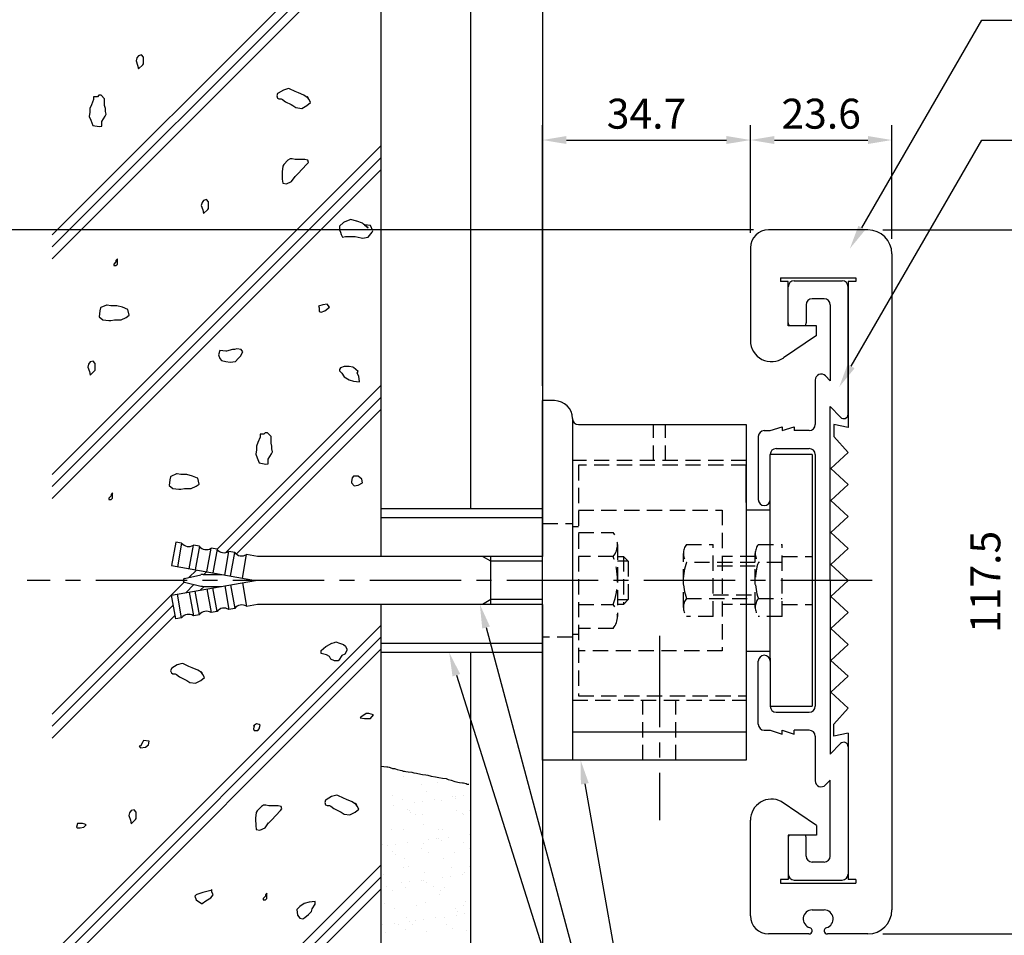
# Model space of a CAD drawing. Extents: x 0 to 420, y 0 to 594.
# Drawn here: x 103 to 267, y 293 to 445 of the extents above; entities that cross this region are included whole.
import ezdxf

# ---------------------------------------------------------------- set-up
doc = ezdxf.new("R2010")
doc.units = 0
doc.header["$LTSCALE"] = 0.4
doc.linetypes.add('CENTER2', pattern=[28.575, 19.05, -3.175, 3.175, -3.175])
doc.linetypes.add('HIDDEN2', pattern=[4.7625, 3.175, -1.5875])
doc.layers.get('0').update_dxf_attribs({"linetype": 'CONTINUOUS'})
for name, color, linetype in [('BIS', 7, 'CONTINUOUS'), ('CENTER', 6, 'CENTER2'), ('DIMS', 1, 'CONTINUOUS'), ('GENKYO', 3, 'CONTINUOUS'), ('HATCH', 9, 'CONTINUOUS'), ('HIDDEN', 9, 'HIDDEN2'), ('MODEL', 7, 'CONTINUOUS')]:
    doc.layers.add(name, color=color, linetype=linetype)
doc.styles.add('DIMS', font='romans.shx', dxfattribs={"width": 0.75, "bigfont": 'bigfont.shx'})

msp = doc.modelspace()

# ---------------------------------------------------------------- linework, layer by layer
at = {"color": 0}
for p, q in [((166.55, 319.15), (166.55, 319.15)), ((169.61, 317.77), (169.61, 317.77)), ((172.28, 318.2), (172.28, 318.2)), ((164.65, 315.97), (164.65, 315.97)), ((170.4, 316.7), (170.4, 316.7)), ((174.81, 315.88), (174.81, 315.88)), ((175.19, 315.75), (175.19, 315.75)), ((176.51, 315.92), (176.51, 315.92)), ((162.84, 314.12), (162.84, 314.12)), ((164.9, 314.39), (164.9, 314.39)), ((166.33, 315.26), (166.33, 315.26)), ((168.35, 314.85), (168.35, 314.85)), ((169.68, 315.02), (169.68, 315.02)), ((171.74, 315.29), (171.74, 315.29)), ((172.83, 315.23), (172.83, 315.23)), ((175.28, 315.45), (175.28, 315.45)), ((162.9, 312.63), (162.9, 312.63)), ((167.17, 313.65), (167.17, 313.65)), ((167.53, 313.48), (167.53, 313.48)), ((167.64, 313.22), (167.64, 313.22)), ((168.6, 312.79), (168.6, 312.79)), ((169.77, 312.88), (169.77, 312.88)), ((175.44, 313.49), (175.44, 313.49)), ((176.41, 312.96), (176.41, 312.96)), ((176.51, 312.81), (176.51, 312.81)), ((177.49, 313.43), (177.49, 313.43)), ((169.85, 311.2), (169.85, 311.2)), ((164.55, 310.32), (164.55, 310.32)), ((166.49, 310.37), (166.49, 310.37)), ((172.46, 310.34), (172.46, 310.34)), ((172.99, 310.34), (172.99, 310.34)), ((174.08, 309.03), (174.08, 309.03)), ((177.53, 309.48), (177.53, 309.48)), ((163.06, 307.74), (163.06, 307.74)), ((163.86, 307.68), (163.86, 307.68)), ((165.18, 307.85), (165.18, 307.85)), ((167.24, 308.13), (167.24, 308.13)), ((169.93, 307.99), (169.93, 307.99)), ((170.69, 308.58), (170.69, 308.58)), ((172.02, 308.75), (172.02, 308.75)), ((172.38, 308.88), (172.38, 308.88)), ((172.85, 308.45), (172.85, 308.45)), ((176.57, 308.07), (176.57, 308.07)), ((164.74, 306.65), (164.74, 306.65)), ((165.21, 306.22), (165.21, 306.22)), ((169.58, 307.12), (169.58, 307.12)), ((170.65, 306.43), (170.65, 306.43)), ((175.06, 306.43), (175.06, 306.43)), ((177.49, 307.13), (177.49, 307.13)), ((166.65, 305.47), (166.65, 305.47)), ((167.42, 304.2), (167.42, 304.2)), ((173.15, 305.44), (173.15, 305.44)), ((177.59, 304.11), (177.59, 304.11)), ((163.22, 302.84), (163.22, 302.84)), ((166.6, 303.96), (166.6, 303.96)), ((170.09, 303.09), (170.09, 303.09)), ((174.36, 302.49), (174.36, 302.49)), ((174.51, 303.98), (174.51, 303.98)), ((176.42, 302.76), (176.42, 302.76)), ((176.73, 303.18), (176.73, 303.18)), ((163.72, 300.74), (163.72, 300.74)), ((166.2, 301.41), (166.2, 301.41)), ((167.52, 301.59), (167.52, 301.59)), ((169.59, 301.86), (169.59, 301.86)), ((169.95, 301.88), (169.95, 301.88)), ((170.42, 301.45), (170.42, 301.45)), ((171.63, 300.76), (171.63, 300.76)), ((173.04, 302.31), (173.04, 302.31)), ((162.78, 299.22), (162.78, 299.22)), ((164.79, 300.06), (164.79, 300.06)), ((166.81, 300.58), (166.81, 300.58)), ((172.63, 299.43), (172.63, 299.43)), ((172.7, 300.07), (172.7, 300.07)), ((173.31, 300.55), (173.31, 300.55)), ((163.38, 297.95), (163.38, 297.95)), ((168.65, 297.6), (168.65, 297.6)), ((170.25, 298.2), (170.25, 298.2)), ((176.56, 297.62), (176.56, 297.62)), ((176.89, 298.28), (176.89, 298.28)), ((164.99, 297.2), (164.99, 297.2)), ((175.16, 297.11), (175.16, 297.11)), ((175.38, 296.04), (175.38, 296.04)), ((175.63, 296.68), (175.63, 296.68)), ((176.7, 296.22), (176.7, 296.22)), ((163.03, 294.42), (163.03, 294.42)), ((165.09, 294.69), (165.09, 294.69)), ((165.77, 294.38), (165.77, 294.38)), ((166.97, 295.68), (166.97, 295.68)), ((167.52, 294.88), (167.52, 294.88)), ((167.99, 294.45), (167.99, 294.45)), ((168.54, 295.14), (168.54, 295.14)), ((169.86, 295.32), (169.86, 295.32)), ((171.93, 295.59), (171.93, 295.59)), ((173.47, 295.65), (173.47, 295.65)), ((173.68, 294.4), (173.68, 294.4)), ((163.54, 293.06), (163.54, 293.06)), ((166.84, 293.7), (166.84, 293.7)), ((170.41, 293.3), (170.41, 293.3)), ((174.75, 293.71), (174.75, 293.71)), ((177.05, 293.39), (177.05, 293.39))]:
    msp.add_line(p, q, dxfattribs=at)
at = {"layer": 'BIS', "ltscale": 2}
for p, q in [((162.75, 363.88), (189.75, 363.88)), ((162.75, 363.88), (162.75, 355.88)), ((189.75, 363.88), (189.75, 355.88)), ((162.75, 362.38), (189.75, 362.38)), ((128.54, 358.28), (127.84, 354.34)), ((129.52, 358.11), (128.54, 358.28)), ((129.52, 358.11), (128.83, 354.17)), ((130.8, 353.82), (131.49, 357.76)), ((132.48, 357.59), (131.49, 357.76)), ((132.48, 357.59), (131.78, 353.65)), ((133.75, 353.3), (134.45, 357.24)), ((135.43, 357.07), (134.45, 357.24)), ((135.43, 357.07), (134.74, 353.13)), ((136.71, 352.78), (137.4, 356.72)), ((138.38, 356.55), (137.4, 356.72)), ((137.69, 352.61), (138.38, 356.55)), ((139.66, 352.26), (140.35, 356.2)), ((142.19, 355.88), (140.35, 356.2)), ((189.75, 355.88), (142.19, 355.88)), ((181.14, 355.07), (179.75, 355.88)), ((181.14, 347.88), (181.14, 355.88)), ((189.75, 355.07), (181.14, 355.07)), ((127.84, 354.34), (141.84, 351.88)), ((127.84, 349.41), (141.84, 351.88)), ((130.02, 352.17), (132.75, 352.83)), ((133.11, 352.88), (136.17, 352.88)), ((130.02, 351.58), (132.75, 350.92)), ((132.48, 346.16), (131.78, 350.1)), ((133.11, 350.88), (136.17, 350.88)), ((133.75, 350.45), (134.45, 346.51)), ((135.43, 346.68), (134.74, 350.62)), ((136.71, 350.97), (137.4, 347.03)), ((137.69, 351.14), (138.38, 347.2)), ((139.66, 351.49), (140.35, 347.55)), ((128.54, 345.47), (127.84, 349.41)), ((129.52, 345.64), (128.83, 349.58)), ((130.8, 349.93), (131.49, 345.99)), ((181.14, 348.68), (179.75, 347.88)), ((189.75, 348.68), (181.14, 348.68)), ((138.38, 347.2), (137.4, 347.03)), ((142.19, 347.88), (140.35, 347.55)), ((189.75, 347.88), (142.19, 347.88)), ((162.75, 347.88), (162.75, 339.88)), ((189.75, 347.88), (189.75, 339.88)), ((129.52, 345.64), (128.54, 345.47)), ((132.48, 346.16), (131.49, 345.99)), ((135.43, 346.68), (134.45, 346.51)), ((162.75, 341.38), (189.75, 341.38)), ((162.75, 339.88), (189.75, 339.88))]:
    msp.add_line(p, q, dxfattribs=at)
for centre, radius, start, end in [((130.7, 359.04), 1.5, 218.1897, 301.8103), ((133.65, 358.52), 1.5, 218.1897, 301.8103), ((136.61, 357.99), 1.5, 218.1897, 301.8103), ((139.56, 357.47), 1.5, 218.1897, 301.8103), ((130.09, 351.88), 0.3, 103.6861, 256.3139), ((133.11, 351.38), 1.5, 90, 103.6861), ((133.11, 352.38), 1.5, 256.3139, 270), ((133.65, 345.23), 1.5, 58.1897, 141.8103), ((136.61, 345.76), 1.5, 58.1897, 141.8103), ((139.56, 346.28), 1.5, 58.1897, 141.8103), ((130.7, 344.71), 1.5, 58.1897, 141.8103)]:
    msp.add_arc(centre, radius, start, end, dxfattribs=at)
at = {"layer": 'CENTER', "ltscale": 2}
for p, q in [((244.75, 351.88), (103.75, 351.88)), ((209.25, 342.62), (209.25, 311.88))]:
    msp.add_line(p, q, dxfattribs=at)
at = {"layer": 'DIMS', "ltscale": 2}
for p, q in [((189.75, 384.37), (189.75, 427.87)), ((224.45, 425.06), (224.45, 427.87)), ((224.45, 409.87), (224.45, 427.87)), ((248.05, 408.87), (248.05, 427.87)), ((193.75, 425.37), (220.45, 425.37)), ((228.45, 425.37), (244.05, 425.37)), ((224.95, 410.38), (90.41, 410.38)), ((246.55, 410.38), (270.55, 410.38)), ((246.55, 292.88), (270.55, 292.88))]:
    msp.add_line(p, q, dxfattribs=at)
for points in [[(243.04, 410.71), (263.05, 445.37), (309.94, 445.37)], [(241.25, 387.61), (263.05, 425.37), (327.68, 425.37)], [(180.33, 344.01), (204.75, 252.88), (304.19, 252.88)], [(175.37, 336.06), (204.75, 242.88), (238.67, 242.88)], [(196.8, 317.94), (204.75, 272.88), (323.06, 272.88)]]:
    msp.add_lwpolyline(points, dxfattribs=at)
for points in [[(193.75, 426.04), (193.75, 424.71), (189.75, 425.37)], [(220.45, 426.04), (220.45, 424.71), (224.45, 425.37)], [(228.45, 426.04), (228.45, 424.71), (224.45, 425.37)], [(244.05, 426.04), (244.05, 424.71), (248.05, 425.37)], [(243.62, 410.38), (241.04, 407.25), (242.46, 411.05)], [(241.83, 387.28), (239.25, 384.15), (240.67, 387.95)], [(179.69, 343.84), (179.29, 347.88), (180.97, 344.18)], [(174.73, 335.86), (174.17, 339.88), (176, 336.26)], [(196.15, 317.82), (196.11, 321.88), (197.46, 318.05)]]:
    msp.add_solid(points, dxfattribs=at)
at = {"layer": 'GENKYO', "ltscale": 2}
for p, q in [((162.75, 476.88), (162.75, 363.88)), ((177.75, 476.88), (177.75, 363.88)), ((189.75, 476.88), (189.75, 363.88)), ((162.75, 339.88), (162.75, 226.88)), ((177.75, 339.88), (177.75, 226.88)), ((189.75, 339.88), (189.75, 226.88)), ((162.75, 320.86), (163.77, 320.77)), ((163.77, 320.77), (163.91, 320.76)), ((163.91, 320.76), (164.16, 320.73)), ((164.16, 320.73), (164.6, 320.54)), ((164.6, 320.54), (164.7, 320.51)), ((164.7, 320.51), (165.03, 320.47)), ((165.03, 320.47), (165.21, 320.44)), ((165.21, 320.44), (165.5, 320.33)), ((165.5, 320.33), (165.98, 320.22)), ((165.98, 320.22), (166.27, 320.15)), ((166.27, 320.15), (166.52, 320.07)), ((166.52, 320.07), (166.7, 320.04)), ((166.7, 320.04), (166.96, 320)), ((166.96, 320), (167.35, 319.96)), ((167.35, 319.96), (167.94, 319.89)), ((167.94, 319.89), (168.26, 319.78)), ((168.26, 319.78), (168.7, 319.71)), ((168.7, 319.71), (169.42, 319.56)), ((169.42, 319.56), (169.71, 319.49)), ((169.71, 319.49), (170.26, 319.46)), ((170.26, 319.46), (170.59, 319.38)), ((170.59, 319.38), (171.17, 319.2)), ((171.17, 319.2), (171.89, 319.09)), ((171.89, 319.09), (172.47, 318.98)), ((172.47, 318.98), (173.05, 318.87)), ((173.05, 318.87), (173.67, 318.8)), ((173.67, 318.8), (174.03, 318.66)), ((174.03, 318.66), (174.51, 318.55)), ((174.51, 318.55), (175.09, 318.33)), ((175.09, 318.33), (175.89, 318.18)), ((175.89, 318.18), (176.39, 318.11)), ((176.39, 318.11), (176.58, 318.11)), ((176.58, 318.11), (176.98, 318)), ((176.98, 318), (177.16, 317.89)), ((177.16, 317.89), (177.3, 317.86)), ((177.3, 317.86), (177.45, 317.89))]:
    msp.add_line(p, q, dxfattribs=at)
at = {"layer": 'HATCH', "ltscale": 2}
for p, q in [((107.91, 409.53), (162.75, 464.38)), ((107.91, 407.53), (162.75, 462.38)), ((107.91, 405.53), (162.75, 460.38)), ((122.06, 439.08), (121.94, 438.59)), ((122.31, 439.45), (122.06, 439.08)), ((122.8, 439.57), (122.31, 439.45)), ((123.17, 439.21), (122.8, 439.57)), ((123.17, 438.84), (123.17, 439.21)), ((123.17, 438.1), (123.17, 438.84)), ((121.94, 438.59), (122.18, 437.86)), ((122.18, 437.86), (122.31, 437.25)), ((122.18, 437.86), (122.18, 437.86)), ((122.31, 437.25), (123.06, 437.94)), ((123.06, 437.94), (123.17, 438.1)), ((147.35, 433.97), (146.5, 433.72)), ((147.52, 433.93), (147.35, 433.97)), ((148.46, 433.48), (147.52, 433.93)), ((115.46, 432.6), (114.84, 432.6)), ((114.84, 432.6), (114.84, 432.11)), ((115.7, 432.85), (115.46, 432.6)), ((116.07, 432.85), (115.7, 432.85)), ((116.68, 432.23), (116.07, 432.85)), ((116.68, 432.11), (116.68, 432.23)), ((116.68, 432.23), (116.68, 432.23)), ((145.52, 433.11), (145.39, 432.74)), ((145.39, 432.74), (145.52, 432.38)), ((145.61, 433.18), (145.52, 433.11)), ((145.52, 432.38), (145.76, 432.25)), ((146.5, 433.72), (145.61, 433.18)), ((145.76, 432.25), (146.13, 432.25)), ((146.13, 432.25), (146.37, 432.13)), ((149.01, 433.25), (148.46, 433.48)), ((149.93, 432.87), (149.01, 433.25)), ((150.66, 432.38), (149.93, 432.87)), ((150.78, 432.13), (150.42, 432.62)), ((150.42, 432.62), (150.66, 432.38)), ((150.66, 432.38), (150.66, 432.38)), ((114.47, 431.25), (114.23, 430.64)), ((114.23, 430.64), (114.23, 430.03)), ((114.84, 432.11), (114.47, 431.25)), ((116.68, 431.13), (116.68, 432.11)), ((116.8, 430.64), (116.68, 431.13)), ((116.8, 430.15), (116.8, 430.64)), ((146.37, 432.13), (146.86, 431.76)), ((146.86, 431.76), (147.79, 431.3)), ((147.79, 431.3), (148.09, 431.15)), ((148.09, 431.15), (148.58, 430.78)), ((148.58, 430.78), (149.56, 430.66)), ((149.56, 430.66), (150.42, 431.15)), ((150.42, 431.15), (151.03, 431.64)), ((151.03, 431.64), (150.78, 432.13)), ((114.23, 430.03), (114.11, 429.29)), ((114.11, 429.29), (114.35, 428.68)), ((116.19, 428.44), (116.74, 429.33)), ((116.74, 429.33), (116.93, 429.66)), ((116.93, 429.66), (116.8, 430.15)), ((114.35, 428.68), (114.72, 427.82)), ((114.72, 427.82), (115.79, 427.65)), ((115.79, 427.65), (116.19, 427.7)), ((116.19, 427.7), (116.19, 428.44)), ((107.91, 369.53), (162.75, 424.38)), ((107.91, 367.53), (162.75, 422.38)), ((146.4, 421.01), (146.28, 420.05)), ((146.56, 421.27), (146.4, 421.01)), ((147.26, 422), (146.56, 421.27)), ((147.63, 422.24), (147.26, 422)), ((147.26, 422), (147.26, 422)), ((147.99, 422.24), (147.63, 422.24)), ((148.48, 422.12), (147.99, 422.24)), ((148.57, 422.11), (148.48, 422.12)), ((149.59, 422.12), (148.57, 422.11)), ((150.08, 422.12), (149.59, 422.12)), ((149.66, 420.49), (150.44, 421.32)), ((150.57, 422), (150.08, 422.12)), ((150.44, 421.32), (150.69, 421.63)), ((150.69, 421.63), (150.57, 422)), ((107.91, 365.53), (162.75, 420.38)), ((146.28, 420.05), (146.28, 419.91)), ((146.28, 419.91), (146.3, 418.83)), ((147.87, 418.44), (148.46, 419.26)), ((148.46, 419.26), (148.48, 419.3)), ((148.48, 419.3), (148.97, 419.79)), ((148.97, 419.79), (149.66, 420.49)), ((146.3, 418.83), (146.4, 418.2)), ((146.4, 418.2), (147.01, 418.07)), ((147.01, 418.07), (147.87, 418.44)), ((132.93, 414.94), (132.81, 414.45)), ((132.81, 414.45), (133.05, 413.71)), ((133.17, 415.3), (132.93, 414.94)), ((133.66, 415.43), (133.17, 415.3)), ((134.03, 415.06), (133.66, 415.43)), ((134.03, 414.69), (134.03, 415.06)), ((134.03, 413.96), (134.03, 414.69)), ((133.05, 413.71), (133.17, 413.1)), ((133.05, 413.71), (133.05, 413.71)), ((133.17, 413.1), (133.92, 413.79)), ((133.92, 413.79), (134.03, 413.96)), ((156.51, 411.59), (155.89, 410.98)), ((155.89, 410.98), (155.89, 410.73)), ((156.67, 411.69), (156.51, 411.59)), ((157.61, 412.08), (156.67, 411.69)), ((157.74, 412.09), (157.61, 412.08)), ((158.71, 411.84), (157.74, 412.09)), ((158.76, 411.82), (158.71, 411.84)), ((159.69, 411.47), (158.76, 411.82)), ((159.89, 411.34), (159.69, 411.47)), ((160.67, 410.73), (159.89, 411.34)), ((161.04, 411.1), (160.06, 411.22)), ((160.06, 411.22), (160.67, 410.73)), ((161.41, 410.24), (161.04, 411.1)), ((155.89, 410.73), (155.89, 410.37)), ((155.89, 410.37), (156.02, 410)), ((156.02, 410), (156.14, 409.63)), ((156.14, 409.63), (156.38, 409.14)), ((156.38, 409.14), (156.87, 409.26)), ((156.87, 409.26), (157.24, 409.26)), ((157.24, 409.26), (158.23, 409.28)), ((158.23, 409.28), (158.47, 409.26)), ((158.47, 409.26), (159.46, 409.05)), ((159.69, 409.02), (160.67, 409.14)), ((160.67, 410.73), (160.67, 410.73)), ((160.67, 409.14), (161.31, 409.97)), ((161.31, 409.97), (161.41, 410.24)), ((159.46, 409.05), (159.69, 409.02)), ((118.56, 405.03), (118.2, 404.67)), ((118.2, 404.67), (118.2, 404.42)), ((118.2, 404.42), (118.56, 404.42)), ((118.81, 405.52), (118.56, 405.28)), ((118.56, 405.28), (118.56, 405.03)), ((118.56, 405.03), (118.56, 405.03)), ((118.56, 404.42), (118.81, 404.67)), ((118.81, 405.03), (118.81, 405.52)), ((118.81, 404.67), (118.81, 405.03)), ((116.98, 397.84), (116.06, 397.4)), ((117.1, 397.84), (116.98, 397.84)), ((116.98, 397.84), (116.98, 397.84)), ((117.71, 397.72), (117.1, 397.84)), ((118.7, 397.72), (117.71, 397.72)), ((118.71, 397.72), (118.7, 397.72)), ((119.68, 397.47), (118.71, 397.72)), ((153.07, 397.87), (152.34, 397.62)), ((153.81, 397.99), (153.07, 397.87)), ((154.18, 397.5), (153.81, 397.99)), ((115.88, 396.86), (115.75, 395.88)), ((116, 397.35), (115.88, 396.86)), ((116.06, 397.4), (116, 397.35)), ((120.53, 397.11), (119.68, 397.47)), ((120.29, 395.76), (120.78, 396.13)), ((120.54, 397.1), (120.53, 397.11)), ((120.78, 396.13), (120.54, 397.1)), ((152.34, 397.62), (152.46, 397.38)), ((152.46, 397.38), (152.46, 397.13)), ((152.46, 397.38), (152.46, 397.38)), ((152.46, 397.13), (152.46, 396.76)), ((152.46, 396.76), (152.83, 396.64)), ((152.83, 396.64), (153.44, 396.89)), ((153.44, 396.89), (154.18, 397.5)), ((115.75, 395.88), (116.37, 395.39)), ((116.37, 395.39), (117.4, 395.27)), ((117.4, 395.27), (117.71, 395.27)), ((117.71, 395.27), (118.33, 395.39)), ((118.33, 395.39), (119.34, 395.38)), ((119.34, 395.38), (119.43, 395.39)), ((119.43, 395.39), (120.29, 395.76)), ((135.92, 390.27), (135.68, 389.54)), ((135.68, 389.54), (135.92, 388.92)), ((136.9, 390.15), (135.92, 390.27)), ((137.03, 390.16), (136.9, 390.15)), ((138, 390.39), (137.03, 390.16)), ((138.37, 390.39), (138, 390.39)), ((138, 390.39), (138, 390.39)), ((138.74, 390.52), (138.37, 390.39)), ((139.47, 390.39), (138.74, 390.52)), ((139.35, 389.29), (139.72, 390.03)), ((139.72, 390.03), (139.47, 390.39)), ((114.01, 387.97), (113.89, 387.48)), ((114.26, 388.34), (114.01, 387.97)), ((114.75, 388.46), (114.26, 388.34)), ((115.12, 388.09), (114.75, 388.46)), ((115.12, 387.72), (115.12, 388.09)), ((135.92, 388.92), (136.17, 388.56)), ((136.17, 388.56), (136.9, 388.43)), ((136.9, 388.43), (137.64, 388.31)), ((137.64, 388.31), (138.49, 388.43)), ((138.49, 388.43), (138.98, 388.92)), ((138.98, 388.92), (139.35, 389.29)), ((113.89, 387.48), (114.14, 386.74)), ((114.14, 386.74), (114.26, 386.13)), ((114.14, 386.74), (114.14, 386.74)), ((114.26, 386.13), (115.01, 386.83)), ((115.01, 386.83), (115.12, 386.99)), ((115.12, 386.99), (115.12, 387.72)), ((156.02, 387.33), (155.89, 387.08)), ((155.89, 387.08), (155.89, 386.84)), ((155.89, 386.84), (156.26, 386.47)), ((156.63, 387.58), (156.02, 387.33)), ((156.26, 386.47), (156.63, 385.86)), ((156.87, 387.58), (156.63, 387.58)), ((157.49, 387.58), (156.87, 387.58)), ((158.1, 387.45), (157.49, 387.58)), ((158.19, 387.39), (158.1, 387.45)), ((158.96, 386.72), (158.19, 387.39)), ((158.83, 386.47), (158.96, 386.72)), ((159.08, 385.98), (158.83, 386.47)), ((158.96, 386.72), (158.96, 386.72)), ((156.63, 385.86), (157.49, 385.37)), ((157.49, 385.37), (158.22, 385.12)), ((158.22, 385.12), (159.2, 385)), ((159.2, 385), (159.08, 385.98)), ((135.44, 357.07), (162.75, 384.38)), ((136.9, 356.52), (162.75, 382.38)), ((138.65, 356.28), (162.75, 380.38)), ((143.47, 376.5), (143.23, 376.26)), ((143.84, 376.5), (143.47, 376.5)), ((144.45, 375.89), (143.84, 376.5)), ((142.25, 374.91), (142, 374.3)), ((142.61, 375.77), (142.25, 374.91)), ((143.23, 376.26), (142.61, 376.26)), ((142.61, 376.26), (142.61, 375.77)), ((144.45, 375.77), (144.45, 375.89)), ((144.45, 375.89), (144.45, 375.89)), ((144.45, 374.79), (144.45, 375.77)), ((144.57, 374.3), (144.45, 374.79)), ((142, 373.68), (141.88, 372.95)), ((142, 374.3), (142, 373.68)), ((144.52, 372.99), (144.7, 373.32)), ((144.57, 373.81), (144.57, 374.3)), ((144.7, 373.32), (144.57, 373.81)), ((141.88, 372.95), (142.12, 372.33)), ((142.12, 372.33), (142.49, 371.48)), ((142.49, 371.48), (143.56, 371.3)), ((143.56, 371.3), (143.96, 371.35)), ((143.96, 372.09), (144.52, 372.99)), ((143.96, 371.35), (143.96, 372.09)), ((127.55, 368.69), (127.43, 367.71)), ((127.67, 369.18), (127.55, 368.69)), ((127.73, 369.22), (127.67, 369.18)), ((128.65, 369.67), (127.73, 369.22)), ((128.77, 369.67), (128.65, 369.67)), ((128.65, 369.67), (128.65, 369.67)), ((129.39, 369.55), (128.77, 369.67)), ((130.37, 369.55), (129.39, 369.55)), ((130.38, 369.55), (130.37, 369.55)), ((131.35, 369.3), (130.38, 369.55)), ((132.2, 368.93), (131.35, 369.3)), ((132.21, 368.93), (132.2, 368.93)), ((132.45, 367.95), (132.21, 368.93)), ((157.98, 369.02), (157.85, 368.41)), ((157.85, 368.41), (157.85, 368.17)), ((157.85, 368.17), (158.34, 367.68)), ((158.22, 369.27), (157.98, 369.02)), ((158.71, 369.27), (158.22, 369.27)), ((158.96, 369.27), (158.71, 369.27)), ((158.71, 369.27), (158.71, 369.27)), ((159.57, 368.78), (158.96, 369.27)), ((158.96, 367.8), (159.69, 368.17)), ((159.69, 368.17), (159.57, 368.78)), ((118, 366.48), (117.76, 366.24)), ((118, 365.99), (118, 366.48)), ((127.43, 367.71), (128.04, 367.22)), ((128.04, 367.22), (129.07, 367.1)), ((129.07, 367.1), (129.39, 367.1)), ((129.39, 367.1), (130, 367.22)), ((130, 367.22), (131.01, 367.2)), ((131.01, 367.2), (131.1, 367.22)), ((131.1, 367.22), (131.96, 367.59)), ((131.96, 367.59), (132.45, 367.95)), ((158.34, 367.68), (158.96, 367.8)), ((117.76, 365.99), (117.39, 365.63)), ((117.39, 365.63), (117.39, 365.38)), ((117.39, 365.38), (117.76, 365.38)), ((117.76, 366.24), (117.76, 365.99)), ((117.76, 365.99), (117.76, 365.99)), ((117.76, 365.38), (118, 365.63)), ((118, 365.63), (118, 365.99)), ((130.71, 352.34), (131.99, 353.61)), ((133.25, 352.88), (133.69, 353.31)), ((135.25, 352.88), (135.39, 353.01)), ((107.91, 329.53), (129.97, 351.6)), ((130.2, 349.82), (131.58, 351.2)), ((132.62, 350.25), (133.26, 350.88)), ((107.91, 327.53), (128.13, 347.76)), ((107.91, 325.53), (128.43, 346.06)), ((107.91, 289.53), (162.75, 344.38)), ((107.91, 287.53), (162.75, 342.38)), ((107.91, 285.53), (162.75, 340.38)), ((152.83, 340.18), (153.58, 340.84)), ((152.83, 339.69), (152.83, 340.18)), ((152.83, 340.18), (152.83, 340.18)), ((153.58, 340.84), (153.69, 340.92)), ((153.69, 340.92), (154.6, 341.38)), ((154.6, 341.38), (154.67, 341.41)), ((154.67, 341.41), (155.04, 341.53)), ((155.04, 341.53), (155.28, 341.65)), ((155.28, 341.65), (155.89, 341.41)), ((155.89, 341.41), (156.51, 341.16)), ((156.51, 341.16), (156.87, 340.92)), ((157.12, 340.18), (156.75, 339.57)), ((156.87, 340.92), (157.12, 340.43)), ((157.12, 340.43), (157.12, 340.18)), ((153.69, 339.45), (152.83, 339.69)), ((154.18, 339.2), (153.69, 339.45)), ((154.42, 338.71), (154.18, 339.2)), ((155.04, 338.47), (154.42, 338.71)), ((155.77, 338.59), (155.65, 338.47)), ((156.26, 339.32), (155.77, 338.59)), ((156.75, 339.57), (156.26, 339.32)), ((127.81, 337.16), (127.68, 336.79)), ((127.9, 337.23), (127.81, 337.16)), ((128.79, 337.77), (127.9, 337.23)), ((129.64, 338.02), (128.79, 337.77)), ((129.81, 337.98), (129.64, 338.02)), ((130.75, 337.53), (129.81, 337.98)), ((131.3, 337.3), (130.75, 337.53)), ((132.22, 336.92), (131.3, 337.3)), ((132.95, 336.43), (132.22, 336.92)), ((155.65, 338.47), (155.04, 338.47)), ((127.68, 336.79), (127.81, 336.43)), ((127.81, 336.43), (128.05, 336.3)), ((128.05, 336.3), (128.42, 336.3)), ((128.42, 336.3), (128.66, 336.18)), ((128.66, 336.18), (129.15, 335.81)), ((129.15, 335.81), (130.08, 335.35)), ((130.08, 335.35), (130.38, 335.2)), ((130.38, 335.2), (130.87, 334.83)), ((131.85, 334.71), (132.71, 335.2)), ((133.08, 336.18), (132.71, 336.67)), ((132.71, 336.67), (132.95, 336.43)), ((132.71, 335.2), (133.32, 335.69)), ((132.95, 336.43), (132.95, 336.43)), ((133.32, 335.69), (133.08, 336.18)), ((130.87, 334.83), (131.85, 334.71)), ((159.41, 329.07), (159.32, 328.96)), ((159.32, 328.96), (160.06, 328.84)), ((160.3, 329.69), (159.41, 329.07)), ((160.06, 328.84), (161.04, 328.84)), ((160.79, 329.69), (160.3, 329.69)), ((160.3, 329.69), (160.3, 329.69)), ((161.53, 329.45), (160.79, 329.69)), ((161.04, 328.84), (161.53, 329.45)), ((142, 327.95), (141.51, 327.59)), ((141.63, 327.59), (141.51, 327.1)), ((141.51, 327.59), (141.63, 327.59)), ((141.51, 327.1), (141.63, 326.85)), ((141.63, 327.59), (141.63, 327.59)), ((142.49, 327.83), (142, 327.95)), ((142.24, 326.85), (142.49, 327.1)), ((142.61, 327.71), (142.49, 327.83)), ((142.49, 327.1), (142.61, 327.71)), ((141.63, 326.85), (142.24, 326.85)), ((122.42, 324.19), (122.66, 323.94)), ((122.66, 324.19), (122.42, 324.19)), ((122.42, 324.19), (122.42, 324.19)), ((123.03, 324.92), (122.66, 324.19)), ((122.66, 323.94), (123.52, 324.06)), ((123.15, 325.17), (123.03, 324.92)), ((124.13, 325.04), (123.15, 325.17)), ((123.52, 324.06), (124.01, 324.43)), ((124.01, 324.43), (124.13, 325.04)), ((154.55, 315.8), (153.65, 315.26)), ((155.4, 316.04), (154.55, 315.8)), ((155.57, 316), (155.4, 316.04)), ((156.51, 315.55), (155.57, 316)), ((157.06, 315.33), (156.51, 315.55)), ((142.83, 314.13), (142.13, 313.4)), ((143.2, 314.38), (142.83, 314.13)), ((142.83, 314.13), (142.83, 314.13)), ((143.57, 314.38), (143.2, 314.38)), ((144.06, 314.25), (143.57, 314.38)), ((144.14, 314.25), (144.06, 314.25)), ((145.16, 314.25), (144.14, 314.25)), ((145.65, 314.25), (145.16, 314.25)), ((146.14, 314.13), (145.65, 314.25)), ((146.26, 313.76), (146.14, 314.13)), ((153.56, 315.19), (153.44, 314.82)), ((153.44, 314.82), (153.56, 314.45)), ((153.65, 315.26), (153.56, 315.19)), ((153.56, 314.45), (153.81, 314.33)), ((153.81, 314.33), (154.18, 314.33)), ((154.18, 314.33), (154.42, 314.21)), ((154.42, 314.21), (154.91, 313.84)), ((154.91, 313.84), (155.84, 313.38)), ((157.98, 314.94), (157.06, 315.33)), ((158.71, 314.45), (157.98, 314.94)), ((158.83, 314.21), (158.47, 314.7)), ((158.47, 314.7), (158.71, 314.45)), ((158.71, 314.45), (158.71, 314.45)), ((159.08, 313.72), (158.83, 314.21)), ((120.85, 313.11), (120.73, 312.62)), ((120.73, 312.62), (120.98, 311.88)), ((121.1, 313.48), (120.85, 313.11)), ((121.59, 313.6), (121.1, 313.48)), ((121.96, 313.23), (121.59, 313.6)), ((121.96, 312.86), (121.96, 313.23)), ((121.96, 312.13), (121.96, 312.86)), ((141.97, 313.15), (141.85, 312.18)), ((142.13, 313.4), (141.97, 313.15)), ((144.55, 311.93), (145.23, 312.63)), ((145.23, 312.63), (146.01, 313.46)), ((146.01, 313.46), (146.26, 313.76)), ((155.84, 313.38), (156.14, 313.23)), ((156.14, 313.23), (156.63, 312.86)), ((156.63, 312.86), (157.61, 312.73)), ((157.61, 312.73), (158.47, 313.23)), ((158.47, 313.23), (159.08, 313.72)), ((112.12, 311.32), (112, 310.71)), ((112, 310.71), (112.12, 310.59)), ((112.98, 311.32), (112.12, 311.32)), ((112.12, 310.59), (112.61, 310.59)), ((112.61, 310.59), (113.23, 310.71)), ((113.35, 311.2), (112.98, 311.32)), ((112.98, 311.32), (112.98, 311.32)), ((113.23, 310.71), (113.59, 311.08)), ((113.59, 311.08), (113.35, 311.2)), ((120.98, 311.88), (121.1, 311.27)), ((120.98, 311.88), (120.98, 311.88)), ((121.1, 311.27), (121.85, 311.97)), ((121.85, 311.97), (121.96, 312.13)), ((141.85, 312.18), (141.85, 312.05)), ((141.85, 312.05), (141.88, 310.97)), ((141.88, 310.97), (141.97, 310.33)), ((142.59, 310.21), (143.44, 310.58)), ((143.44, 310.58), (144.03, 311.4)), ((144.03, 311.4), (144.06, 311.44)), ((144.06, 311.44), (144.55, 311.93)), ((141.97, 310.33), (142.59, 310.21)), ((107.91, 249.53), (162.75, 304.38)), ((107.91, 247.53), (162.75, 302.38)), ((107.91, 245.53), (162.75, 300.38)), ((131.97, 299.41), (131.73, 299.17)), ((131.73, 299.17), (131.97, 298.55)), ((132.08, 299.46), (131.97, 299.41)), ((133.08, 299.78), (132.08, 299.46)), ((133.48, 299.89), (133.08, 299.78)), ((134.42, 300.15), (133.48, 299.89)), ((134.55, 300.27), (134.42, 300.15)), ((134.42, 300.15), (134.42, 300.15)), ((134.42, 298.92), (134.79, 299.41)), ((134.55, 299.9), (134.55, 300.27)), ((134.79, 299.41), (134.55, 299.9)), ((143.52, 299.18), (143.15, 298.82)), ((143.76, 299.67), (143.52, 299.43)), ((143.52, 299.43), (143.52, 299.18)), ((143.52, 299.18), (143.52, 299.18)), ((143.76, 299.18), (143.76, 299.67)), ((143.76, 298.82), (143.76, 299.18)), ((131.97, 298.55), (132.83, 297.97)), ((132.83, 297.97), (132.95, 297.94)), ((132.95, 297.94), (133.57, 298.43)), ((133.57, 298.43), (134.42, 298.92)), ((143.15, 298.82), (143.15, 298.57)), ((143.15, 298.57), (143.52, 298.57)), ((143.52, 298.57), (143.76, 298.82)), ((149.24, 297.46), (148.75, 296.97)), ((149.97, 297.95), (149.24, 297.46)), ((150.83, 298.2), (149.97, 297.95)), ((151.81, 298.32), (150.83, 298.2)), ((151.32, 297.09), (151.81, 297.83)), ((151.81, 297.83), (151.81, 298.32)), ((151.81, 297.83), (151.81, 297.83)), ((148.75, 296.97), (148.87, 295.99)), ((148.87, 295.99), (149.24, 295.5)), ((150.09, 295.62), (150.71, 296.11)), ((150.71, 296.11), (151.2, 296.6)), ((151.2, 296.6), (151.32, 297.09)), ((149.24, 295.5), (149.73, 295.38)), ((149.73, 295.38), (150.09, 295.62))]:
    msp.add_line(p, q, dxfattribs=at)
at = {"layer": 'HIDDEN', "ltscale": 2}
for p, q in [((208.25, 371.88), (208.25, 377.88)), ((210.25, 371.88), (210.25, 377.88)), ((223.75, 371.88), (194.75, 371.88)), ((195.75, 371.12), (195.75, 332.62)), ((223.75, 371.12), (195.75, 371.12)), ((195.75, 363.62), (219.75, 363.62)), ((219.75, 363.62), (219.75, 340.12)), ((189.75, 361.38), (194.75, 361.38)), ((194.75, 360.88), (195.75, 360.88)), ((194.75, 360.88), (195.75, 360.88)), ((195.75, 359.88), (201.56, 359.88)), ((195.75, 359.88), (201.56, 359.88)), ((202.25, 357.88), (202.25, 345.88)), ((202.25, 357.88), (202.25, 345.88)), ((213.76, 357.88), (218.25, 357.88)), ((218.25, 345.88), (218.25, 357.88)), ((225.76, 357.88), (229.75, 357.88)), ((229.75, 345.88), (229.75, 357.88)), ((201.56, 355.88), (195.75, 355.88)), ((201.56, 355.88), (195.75, 355.88)), ((202.25, 355.88), (203.25, 355.88)), ((202.25, 355.88), (203.25, 355.88)), ((204.05, 355.07), (202.25, 355.07)), ((204.05, 355.07), (202.25, 355.07)), ((203.25, 355.88), (203.25, 347.88)), ((203.25, 355.88), (203.25, 347.88)), ((203.25, 355.88), (204.05, 355.07)), ((203.25, 355.88), (204.05, 355.07)), ((204.05, 355.07), (204.05, 348.68)), ((204.05, 355.07), (204.05, 348.68)), ((213.25, 347.38), (213.25, 356.38)), ((225.25, 355.88), (219.75, 355.88)), ((225.25, 347.38), (225.25, 356.38)), ((229.75, 355.88), (234.75, 355.88)), ((225.25, 354.88), (213.76, 354.88)), ((225.25, 354.27), (218.25, 354.27)), ((229.75, 354.88), (225.76, 354.88)), ((202.25, 348.68), (204.05, 348.68)), ((202.25, 348.68), (204.05, 348.68)), ((204.05, 348.68), (203.25, 347.88)), ((204.05, 348.68), (203.25, 347.88)), ((213.76, 348.88), (225.25, 348.88)), ((218.25, 349.48), (225.25, 349.48)), ((225.76, 348.88), (229.75, 348.88)), ((195.75, 347.88), (201.56, 347.88)), ((195.75, 347.88), (201.56, 347.88)), ((203.25, 347.88), (202.25, 347.88)), ((203.25, 347.88), (202.25, 347.88)), ((225.25, 347.88), (219.75, 347.88)), ((229.75, 347.88), (234.75, 347.88)), ((218.25, 345.88), (213.76, 345.88)), ((229.75, 345.88), (225.76, 345.88)), ((201.56, 343.88), (195.75, 343.88)), ((201.56, 343.88), (195.75, 343.88)), ((194.75, 342.38), (189.75, 342.38)), ((194.75, 342.88), (195.75, 342.88)), ((194.75, 342.88), (195.75, 342.88)), ((219.75, 340.12), (195.75, 340.12)), ((195.75, 332.62), (223.75, 332.62)), ((194.75, 331.88), (223.75, 331.88)), ((206.5, 321.88), (206.5, 331.88)), ((212, 321.88), (212, 331.88))]:
    msp.add_line(p, q, dxfattribs=at)
for centre, radius, start, end in [((198.99, 357.88), 3.26, 322.1211, 37.8789), ((198.99, 357.88), 3.26, 322.1211, 37.8789), ((215.69, 356.38), 2.44, 142.1211, 217.8789), ((227.69, 356.38), 2.44, 142.1211, 217.8789), ((190.25, 351.88), 12, 340.5288, 19.4712), ((190.25, 351.88), 12, 340.5288, 19.4712), ((222.25, 351.88), 9, 160.5288, 199.4712), ((234.25, 351.88), 9, 160.5288, 199.4712), ((215.69, 347.38), 2.44, 142.1211, 217.8789), ((227.69, 347.38), 2.44, 142.1211, 217.8789), ((198.99, 345.88), 3.26, 322.1211, 37.8789), ((198.99, 345.88), 3.26, 322.1211, 37.8789)]:
    msp.add_arc(centre, radius, start, end, dxfattribs=at)
at = {"layer": 'MODEL', "ltscale": 2}
for p, q in [((244.05, 410.38), (227.45, 410.38)), ((224.45, 407.38), (224.45, 391.88)), ((248.05, 406.38), (248.05, 296.88)), ((229.45, 402.38), (242.05, 402.38)), ((229.45, 402.38), (229.45, 401.77)), ((230.75, 401.77), (229.45, 401.77)), ((230.75, 394.38), (230.75, 401.77)), ((231.75, 401.88), (239.75, 401.88)), ((240.75, 401.77), (240.75, 377.38)), ((242.05, 401.77), (240.75, 401.77)), ((242.05, 401.77), (240.75, 401.77)), ((242.05, 402.38), (242.05, 401.77)), ((230.75, 394.88), (230.75, 400.88)), ((240.75, 379.62), (240.75, 400.88)), ((233.75, 397.88), (233.75, 394.88)), ((236.75, 398.88), (234.75, 398.88)), ((237.75, 397.88), (237.75, 385.19)), ((235.45, 394.38), (230.75, 394.38)), ((235.45, 392.77), (235.45, 394.38)), ((235.45, 392.77), (229.99, 389.03)), ((235.25, 385.31), (235.25, 377.88)), ((236.97, 386), (237.75, 385.19)), ((189.75, 321.88), (189.75, 381.88)), ((191.75, 381.88), (189.75, 381.88)), ((237.75, 351.88), (237.75, 380.88)), ((237.75, 380.88), (239.46, 379.1)), ((194.75, 378.88), (194.75, 321.88)), ((195.75, 377.88), (223.75, 377.88)), ((223.75, 377.88), (223.75, 321.88)), ((226.75, 376.88), (227.75, 376.88)), ((227.75, 376.88), (229.75, 377.52)), ((229.75, 376.88), (231.75, 377.52)), ((229.75, 377.52), (229.75, 376.88)), ((231.75, 377.52), (231.75, 376.88)), ((234.25, 376.88), (231.75, 376.88)), ((240.75, 377.38), (238.35, 377.88)), ((238.35, 377.88), (238.35, 375.88)), ((225.75, 375.88), (225.75, 365.38)), ((238.35, 375.88), (240.75, 373.21)), ((228.75, 373.88), (234.25, 373.88)), ((240.75, 373.21), (237.85, 370.54)), ((227.75, 364.88), (227.75, 372.88)), ((227.75, 365.38), (227.75, 372.88)), ((234.75, 372.88), (227.75, 372.88)), ((234.75, 372.88), (234.75, 330.88)), ((235.25, 372.88), (235.25, 330.88)), ((223.75, 364.88), (223.75, 371.12)), ((237.85, 370.54), (240.75, 367.88)), ((240.75, 367.88), (237.85, 365.21)), ((223.75, 364.88), (223.75, 338.88)), ((227.75, 338.88), (227.75, 364.88)), ((237.85, 365.21), (240.75, 362.54)), ((223.75, 363.68), (227.75, 363.68)), ((240.75, 362.54), (237.85, 359.88)), ((237.85, 359.88), (240.75, 357.21)), ((240.75, 357.21), (237.85, 354.54)), ((237.85, 354.54), (240.75, 351.88)), ((237.75, 351.88), (237.75, 322.88)), ((240.75, 351.88), (237.85, 349.21)), ((237.85, 349.21), (240.75, 346.54)), ((240.75, 346.54), (237.85, 343.88)), ((237.85, 343.88), (240.75, 341.21)), ((240.75, 341.21), (237.85, 338.54)), ((223.75, 340.07), (227.75, 340.07)), ((223.75, 338.88), (223.75, 332.62)), ((227.75, 338.88), (227.75, 330.88)), ((237.85, 338.54), (240.75, 335.88)), ((225.75, 327.88), (225.75, 338.38)), ((227.75, 338.38), (227.75, 330.88)), ((240.75, 335.88), (237.85, 333.21)), ((237.85, 333.21), (240.75, 330.54)), ((227.75, 330.88), (234.75, 330.88)), ((238.35, 327.88), (240.75, 330.54)), ((228.75, 329.88), (234.25, 329.88)), ((238.35, 325.88), (238.35, 327.88)), ((223.75, 326.58), (194.75, 326.58)), ((226.75, 326.88), (227.75, 326.88)), ((227.75, 326.88), (229.75, 326.23)), ((229.75, 326.88), (231.75, 326.23)), ((229.75, 326.23), (229.75, 326.88)), ((231.75, 326.23), (231.75, 326.88)), ((234.25, 326.88), (231.75, 326.88)), ((235.25, 325.88), (235.25, 318.44)), ((240.75, 326.38), (238.35, 325.88)), ((240.75, 326.38), (240.75, 301.98)), ((237.75, 322.88), (239.46, 324.65)), ((240.75, 324.12), (240.75, 302.88)), ((223.75, 321.88), (189.75, 321.88)), ((236.97, 317.75), (237.75, 318.56)), ((237.75, 305.88), (237.75, 318.56)), ((235.45, 310.98), (229.58, 314.97)), ((224.45, 295.88), (224.45, 311.88)), ((235.45, 310.98), (235.45, 309.38)), ((235.45, 309.38), (230.75, 309.38)), ((230.75, 309.38), (230.75, 301.98)), ((230.75, 308.88), (230.75, 302.88)), ((233.75, 305.88), (233.75, 308.88)), ((236.75, 304.88), (234.75, 304.88)), ((230.75, 301.98), (229.45, 301.98)), ((229.45, 301.98), (229.45, 301.38)), ((229.45, 301.38), (242.05, 301.38)), ((231.75, 301.88), (239.75, 301.88)), ((242.05, 301.98), (240.75, 301.98)), ((242.05, 301.98), (242.05, 301.38)), ((234.75, 296.88), (236.75, 296.88)), ((234.21, 292.88), (227.45, 292.88)), ((244.05, 292.88), (237.29, 292.88))]:
    msp.add_line(p, q, dxfattribs=at)
for centre, radius, start, end in [((227.45, 407.38), 3, 90, 180), ((244.05, 406.38), 4, 0, 90), ((231.75, 400.88), 1, 90, 180), ((239.75, 400.88), 1, 0, 90), ((234.75, 397.88), 1, 90, 180), ((236.75, 397.88), 1, 0, 90), ((231.75, 394.88), 1, 180, 210), ((232.75, 394.88), 1, 330, 0), ((227.95, 391.88), 3.5, 180, 305.733), ((236.25, 385.31), 1, 44.0045, 180), ((191.75, 378.88), 3, 0, 90), ((240, 379.62), 0.75, 224.0045, 0), ((195.75, 378.88), 1, 180, 270), ((226.75, 375.88), 1, 90, 180), ((234.25, 377.88), 1, 270, 0), ((228.75, 372.88), 1, 90, 180), ((234.25, 372.88), 1, 0, 90), ((226.75, 365.38), 1, 180, 0), ((226.75, 365.38), 1, 270, 0), ((226.75, 338.38), 1, 0, 180), ((228.75, 330.88), 1, 180, 270), ((234.25, 330.88), 1, 270, 0), ((226.75, 327.88), 1, 180, 270), ((234.25, 325.88), 1, 0, 90), ((240, 324.12), 0.75, 0, 135.9955), ((236.25, 318.44), 1, 180, 315.9955), ((227.95, 311.88), 3.5, 62.2969, 180), ((231.75, 308.88), 1, 150, 180), ((231.75, 308.88), 1, 150, 180), ((232.75, 308.88), 1, 0, 30), ((232.75, 308.88), 1, 0, 30), ((234.75, 305.88), 1, 180, 270), ((236.75, 305.88), 1, 270, 0), ((231.75, 302.88), 1, 180, 270), ((239.75, 302.88), 1, 270, 0), ((227.45, 295.88), 3, 180, 270), ((234.75, 295.38), 1.5, 90, 254.7385), ((236.75, 295.38), 1.5, 285.2615, 90), ((244.05, 296.88), 4, 270, 0), ((234.21, 293.41), 0.536, 270, 74.7385), ((237.29, 293.41), 0.536, 105.2615, 270)]:
    msp.add_arc(centre, radius, start, end, dxfattribs=at)

# ---------------------------------------------------------------- texts
at = {"layer": 'DIMS', "color": 7, "ltscale": 2, "char_height": 5, "attachment_point": 5, "style": 'DIMS'}
for s, insert in [('34.7', (207.1, 429.12)), ('23.6', (236.25, 429.12))]:
    msp.add_mtext(s, dxfattribs=dict(at, insert=insert))
at = {"layer": 'DIMS', "color": 7, "ltscale": 2, "insert": (264.3, 351.63), "char_height": 5, "attachment_point": 5, "rotation": 90, "style": 'DIMS'}
msp.add_mtext('117.5', dxfattribs=at)

doc.saveas('drawing.dxf')
